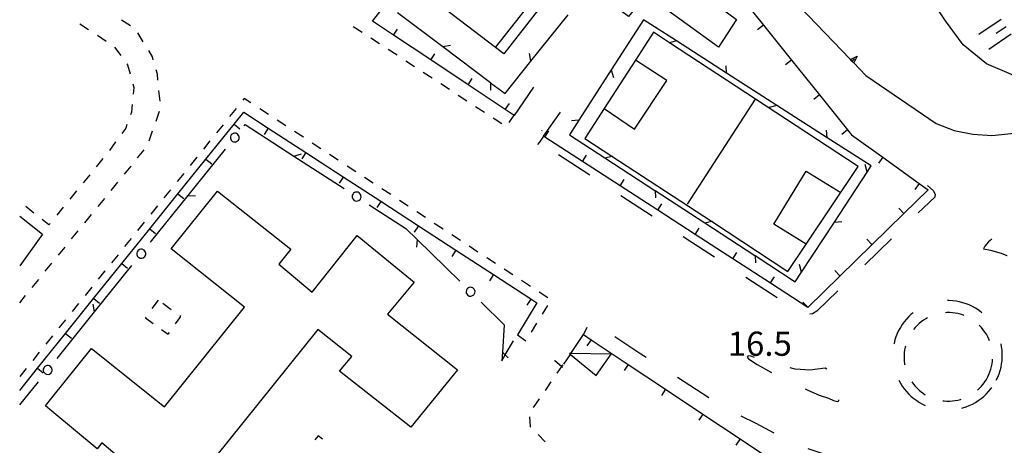
# Model space of a CAD drawing. Units: metres. Extents: x 484311 to 486299, y 4500093 to 4501593.
# Drawn here: x 484341 to 484473, y 4500675 to 4500732 of the extents above; entities that cross this region are included whole.
import ezdxf

# ---------------------------------------------------------------- set-up
doc = ezdxf.new("R2010")
doc.units = ezdxf.units.M
doc.header["$MEASUREMENT"] = 0
doc.linetypes.add('108', pattern=[10, 5, -5])
doc.linetypes.add('717', pattern=[5, 2.5, -2.5])
for name, color, linetype in [("'03 tettoia - baracca", 254, 'Continuous'), ('AIUOLA', 254, 'Continuous'), ('curva direttrice a 10 mt', 254, 'Continuous'), ('EDIFICIO', 250, 'Continuous'), ('GRADINI', 254, 'Continuous'), ('marciapiede', 254, 'Continuous'), ('marciapiede - spartitraffico', 254, 'Continuous'), ('muro di sostegno', 254, 'Continuous'), ('muro di sostegno v', 254, 'Continuous'), ('muro divisorio', 254, 'Continuous'), ('muro divisorio v', 254, 'Continuous'), ('punto quotato a terra', 254, 'Continuous'), ('recinzione', 254, 'Continuous'), ('recinzione v', 254, 'Continuous'), ('scarpata fino a 5 mt v', 254, 'Continuous'), ('SIEPE', 254, 'Continuous'), ('SIEPE1', 254, 'Continuous'), ('strada ordinaria', 254, 'Continuous')]:
    doc.layers.add(name, color=color, linetype=linetype)
doc.styles.add('txt', font='txt')

msp = doc.modelspace()

# ---------------------------------------------------------------- linework, layer by layer
at = {"layer": "'03 tettoia - baracca", "linetype": 'Continuous', "flags": 128}
msp.add_lwpolyline([(484420.72, 4500687.31), (484415.31, 4500687.4), (484415.09, 4500687.4), (484415.24, 4500687.28), (484418.69, 4500684.45)], close=True, dxfattribs=at)
at = {"layer": 'AIUOLA', "linetype": '717', "flags": 128}
msp.add_lwpolyline([(484471.19, 4500684.26), (484471.34, 4500684.59), (484471.48, 4500684.94), (484471.6, 4500685.29), (484471.69, 4500685.66), (484471.76, 4500686.02), (484471.81, 4500686.39), (484471.83, 4500686.76), (484471.83, 4500687.13), (484471.81, 4500687.51), (484471.76, 4500687.88), (484471.69, 4500688.24), (484471.6, 4500688.6), (484471.48, 4500688.96), (484471.34, 4500689.3), (484471.19, 4500689.64), (484471.01, 4500689.97), (484470.81, 4500690.28), (484470.59, 4500690.58), (484470.35, 4500690.87), (484470.09, 4500691.14), (484469.82, 4500691.4), (484469.54, 4500691.64), (484469.23, 4500691.86), (484468.92, 4500692.05), (484468.59, 4500692.24), (484468.26, 4500692.39), (484467.91, 4500692.53), (484467.55, 4500692.65), (484467.19, 4500692.74), (484466.83, 4500692.81), (484466.46, 4500692.86), (484466.09, 4500692.88), (484465.71, 4500692.88), (484465.34, 4500692.86), (484464.97, 4500692.81), (484464.61, 4500692.74), (484464.24, 4500692.65), (484463.89, 4500692.53), (484463.54, 4500692.39), (484463.21, 4500692.24), (484462.88, 4500692.05), (484462.57, 4500691.86), (484462.26, 4500691.64), (484461.98, 4500691.4), (484461.71, 4500691.14), (484461.45, 4500690.87), (484461.21, 4500690.58), (484460.99, 4500690.28), (484460.79, 4500689.97), (484460.61, 4500689.64), (484460.46, 4500689.3), (484460.32, 4500688.96), (484460.2, 4500688.6), (484460.11, 4500688.24), (484460.04, 4500687.88), (484459.99, 4500687.51), (484459.97, 4500687.13), (484459.97, 4500686.76), (484459.99, 4500686.39), (484460.04, 4500686.02), (484460.11, 4500685.66), (484460.2, 4500685.29), (484460.32, 4500684.94), (484460.46, 4500684.59), (484460.61, 4500684.26), (484460.79, 4500683.93), (484460.99, 4500683.61), (484461.21, 4500683.31), (484461.45, 4500683.03), (484461.71, 4500682.75), (484461.98, 4500682.5), (484462.26, 4500682.26), (484462.57, 4500682.04), (484462.88, 4500681.84), (484463.21, 4500681.66), (484463.54, 4500681.5), (484463.89, 4500681.37), (484464.24, 4500681.25), (484464.61, 4500681.16), (484464.97, 4500681.09), (484465.34, 4500681.04), (484465.71, 4500681.02), (484466.09, 4500681.02), (484466.46, 4500681.04), (484466.83, 4500681.09), (484467.19, 4500681.16), (484467.55, 4500681.25), (484467.91, 4500681.37), (484468.26, 4500681.5), (484468.59, 4500681.66), (484468.92, 4500681.84), (484469.23, 4500682.04), (484469.54, 4500682.26), (484469.82, 4500682.5), (484470.09, 4500682.75), (484470.35, 4500683.03), (484470.59, 4500683.31), (484470.81, 4500683.61), (484471.01, 4500683.93)], close=True, dxfattribs=at)
at = {"layer": 'curva direttrice a 10 mt', "color": 254, "linetype": 'Continuous'}
msp.add_lwpolyline([(484478.09, 4500724.27), (484474.69, 4500724.63), (484471, 4500726.22), (484467.88, 4500728.74), (484465.52, 4500731.97), (484463.31, 4500735.34), (484461.15, 4500738.77), (484458.98, 4500742.2), (484456.72, 4500745.56), (484454.33, 4500748.84), (484452.01, 4500752.22), (484449.56, 4500755.59), (484448.03, 4500757.78)], dxfattribs=at)
at = {"layer": 'EDIFICIO', "linetype": 'Continuous', "flags": 128}
msp.add_lwpolyline([(484426.66, 4500744.88), (484430.72, 4500742.19), (484428.73, 4500739.13), (484430.98, 4500737.41), (484432.63, 4500739.49), (484435.77, 4500735.82), (484434.76, 4500734.17), (484437.51, 4500732.17), (484435.09, 4500728.46), (484425.41, 4500735.5), (484423.04, 4500732.57), (484421.14, 4500733.93), (484419.14, 4500735.36)], close=True, dxfattribs=at)
for points in [[(484345.73, 4500681.46), (484351.04, 4500688.08), (484360.81, 4500680.24), (484371.54, 4500693.63), (484361.73, 4500701.42), (484367.94, 4500709.16)], [(484367.94, 4500709.16), (484377.74, 4500701.37), (484376.13, 4500699.37), (484380.62, 4500695.62), (484386.65, 4500703.21), (484394.3, 4500696.97), (484390.72, 4500692.69), (484400.08, 4500685.21), (484393.84, 4500677.55), (484384.29, 4500685.02), (484385.95, 4500687.01), (484381.37, 4500690.62), (484345.73, 4500646.27)], [(484341.41, 4500705.82), (484344.48, 4500703.41), (484341.41, 4500699.13)], [(484345.73, 4500679.66), (484344.87, 4500680.38), (484345.73, 4500681.46)], [(484345.73, 4500661.41), (484355.12, 4500673.13), (484352.43, 4500675.44), (484351.78, 4500674.64), (484345.73, 4500679.66)]]:
    msp.add_lwpolyline(points, dxfattribs=at)
at = {"layer": 'GRADINI', "linetype": 'Continuous', "flags": 128}
for points in [[(484412.15, 4500753.04), (484419.81, 4500747.04), (484420.86, 4500746.22), (484406.33, 4500727.54), (484405.2, 4500728.4), (484397.5, 4500734.27)], [(484453.83, 4500712.45), (484440.03, 4500721.49), (484428.54, 4500729.02), (484426.37, 4500730.44), (484423.97, 4500726.72), (484419.76, 4500720.21), (484417.18, 4500716.23), (484420.79, 4500713.86), (484434.13, 4500705.13), (484444.4, 4500698.4), (484446.86, 4500702.07)]]:
    msp.add_lwpolyline(points, close=True, dxfattribs=at)
for points in [[(484405.15, 4500728.34), (484405.2, 4500728.4), (484408.53, 4500732.66), (484419.81, 4500747.04), (484419.84, 4500747.08)], [(484419.76, 4500720.21), (484423.83, 4500717.46), (484428.18, 4500723.97), (484423.97, 4500726.72)], [(484430.93, 4500707.39), (484440.03, 4500721.49), (484440.04, 4500721.5)], [(484446.86, 4500702.07), (484446.86, 4500702.07), (484442.51, 4500704.72), (484446.82, 4500711.82), (484451.49, 4500708.97)]]:
    msp.add_lwpolyline(points, dxfattribs=at)
at = {"layer": 'marciapiede', "linetype": '108', "flags": 128}
for points in [[(484463.11, 4500709.89), (484463.88, 4500709.26), (484464.12, 4500708.76), (484464.07, 4500708.37), (484448.28, 4500693.08), (484447.67, 4500692.7), (484446.79, 4500692.66), (484446.09, 4500692.83), (484431.51, 4500702.28), (484411.08, 4500715.73), (484410.68, 4500715.99), (484411.45, 4500717.33)], [(484470.14, 4500654.97), (484472.82, 4500659.74), (484474.42, 4500662.55), (484475.66, 4500664.34), (484476.28, 4500665.31), (484476.4, 4500666.79), (484476.11, 4500668.09), (484474.79, 4500669.23), (484471.93, 4500670.42), (484467.32, 4500670.8), (484460.38, 4500671.3), (484456.06, 4500671.99), (484451.29, 4500673.22), (484445.54, 4500675.18), (484440.12, 4500678), (484435.88, 4500680.12), (484424.69, 4500687.32), (484417.93, 4500691.83), (484416.97, 4500689.94)]]:
    msp.add_lwpolyline(points, dxfattribs=at)
for points in [[(484479.53, 4500708.72), (484479.18, 4500708.82), (484471.28, 4500702.37), (484470.77, 4500701.8), (484470.62, 4500701.44), (484471.53, 4500701.25), (484472.97, 4500700.86), (484473.76, 4500700.55), (484474.77, 4500699.83), (484475.15, 4500699.64), (484475.5, 4500699.55), (484475.69, 4500699.65), (484477.19, 4500703.57), (484478.67, 4500706.67), (484479.44, 4500708.08), (484479.59, 4500708.39)], [(484472.33, 4500683.83), (484472.53, 4500684.24), (484472.7, 4500684.67), (484472.84, 4500685.11), (484472.96, 4500685.56), (484473.04, 4500686.01), (484473.1, 4500686.47), (484473.13, 4500686.93), (484473.13, 4500687.39), (484473.1, 4500687.85), (484473.04, 4500688.31), (484472.96, 4500688.76), (484472.84, 4500689.21), (484472.7, 4500689.65), (484472.53, 4500690.08), (484472.33, 4500690.5), (484472.11, 4500690.9), (484471.86, 4500691.29), (484471.59, 4500691.66), (484471.3, 4500692.02), (484470.98, 4500692.36), (484470.65, 4500692.67), (484470.29, 4500692.96), (484469.92, 4500693.24), (484469.53, 4500693.48), (484469.12, 4500693.71), (484468.71, 4500693.9), (484468.28, 4500694.07), (484467.84, 4500694.21), (484467.39, 4500694.33), (484466.94, 4500694.42), (484466.48, 4500694.47), (484466.02, 4500694.5), (484465.56, 4500694.5), (484465.1, 4500694.47), (484464.64, 4500694.42), (484464.19, 4500694.33), (484463.74, 4500694.21), (484463.3, 4500694.07), (484462.87, 4500693.9), (484462.45, 4500693.71), (484462.05, 4500693.48), (484461.66, 4500693.24), (484461.29, 4500692.96), (484460.93, 4500692.67), (484460.59, 4500692.36), (484460.28, 4500692.02), (484459.98, 4500691.66), (484459.71, 4500691.29), (484459.47, 4500690.9), (484459.24, 4500690.5), (484459.05, 4500690.08), (484458.88, 4500689.65), (484458.73, 4500689.21), (484458.62, 4500688.76), (484458.53, 4500688.31), (484458.48, 4500687.85), (484458.45, 4500687.39), (484458.45, 4500686.93), (484458.48, 4500686.47), (484458.53, 4500686.01), (484458.62, 4500685.56), (484458.73, 4500685.11), (484458.88, 4500684.67), (484459.05, 4500684.24), (484459.24, 4500683.83), (484459.47, 4500683.42), (484459.71, 4500683.03), (484459.98, 4500682.66), (484460.28, 4500682.3), (484460.59, 4500681.97), (484460.93, 4500681.65), (484461.29, 4500681.36), (484461.66, 4500681.09), (484462.05, 4500680.84), (484462.45, 4500680.62), (484462.87, 4500680.42), (484463.3, 4500680.25), (484463.74, 4500680.11), (484464.19, 4500679.99), (484464.64, 4500679.91), (484465.1, 4500679.85), (484465.56, 4500679.82), (484466.02, 4500679.82), (484466.48, 4500679.85), (484466.94, 4500679.91), (484467.39, 4500679.99), (484467.84, 4500680.11), (484468.28, 4500680.25), (484468.71, 4500680.42), (484469.12, 4500680.62), (484469.53, 4500680.84), (484469.92, 4500681.09), (484470.29, 4500681.36), (484470.65, 4500681.65), (484470.98, 4500681.97), (484471.3, 4500682.3), (484471.59, 4500682.66), (484471.86, 4500683.03), (484472.11, 4500683.42)], [(484449.63, 4500685.32), (484449.39, 4500685.44), (484447.32, 4500685.18), (484445.37, 4500685.32), (484442.54, 4500685.97), (484440.28, 4500686.69), (484439.44, 4500687.06), (484439.07, 4500687.08), (484438.92, 4500686.93), (484439.09, 4500686.67), (484440.25, 4500685.94), (484442.38, 4500684.77), (484444.93, 4500683.51), (484447.07, 4500682.5), (484448.59, 4500681.81), (484449.84, 4500681.4), (484450.5, 4500681.11), (484451.03, 4500680.96), (484451.23, 4500681.06), (484451.22, 4500681.26), (484450.67, 4500682.17), (484450.16, 4500683.21), (484449.87, 4500683.94), (484449.77, 4500684.56), (484449.78, 4500685.04)]]:
    msp.add_lwpolyline(points, close=True, dxfattribs=at)
at = {"layer": 'marciapiede - spartitraffico'}
for p, q in [((484349.48, 4500731.56), (484350.65, 4500730.8)), ((484356.24, 4500731.3), (484355.07, 4500732.07)), ((484386.13, 4500731.23), (484387.3, 4500730.46)), ((484351.83, 4500730.04), (484353, 4500729.27)), ((484357.97, 4500729.18), (484357.24, 4500730.36)), ((484388.47, 4500729.69), (484389.65, 4500728.93)), ((484354.12, 4500728.45), (484354.95, 4500727.32)), ((484359.2, 4500727.16), (484358.7, 4500727.98)), ((484359.32, 4500726.74), (484359.2, 4500727.16)), ((484390.82, 4500728.16), (484391.99, 4500727.4)), ((484355.79, 4500726.2), (484355.87, 4500726.09)), ((484355.87, 4500726.09), (484356.21, 4500724.88)), ((484393.16, 4500726.63), (484394.33, 4500725.87)), ((484359.86, 4500724.84), (484359.7, 4500725.39)), ((484359.94, 4500724.01), (484359.86, 4500724.84)), ((484395.51, 4500725.09), (484396.68, 4500724.33)), ((484356.59, 4500723.53), (484356.72, 4500723.04)), ((484356.72, 4500723.04), (484356.63, 4500722.15)), ((484397.85, 4500723.56), (484399.02, 4500722.8)), ((484360.23, 4500721.23), (484360.08, 4500722.62)), ((484400.19, 4500722.03), (484401.36, 4500721.27)), ((484356.48, 4500720.76), (484356.38, 4500719.75)), ((484371.51, 4500721.57), (484371.31, 4500721.33)), ((484372.41, 4500720.97), (484371.51, 4500721.57)), ((484402.53, 4500720.5), (484403.7, 4500719.73)), ((484356.38, 4500719.75), (484356.25, 4500719.39)), ((484359.69, 4500718.54), (484360.16, 4500719.86)), ((484370.43, 4500720.23), (484369.55, 4500719.15)), ((484374.76, 4500719.44), (484373.58, 4500720.2)), ((484407.04, 4500718.37), (484407.79, 4500719.45)), ((484355.79, 4500718.07), (484355.62, 4500717.61)), ((484368.67, 4500718.06), (484367.79, 4500716.97)), ((484377.09, 4500717.9), (484375.92, 4500718.67)), ((484404.87, 4500718.96), (484406.05, 4500718.2)), ((484355.62, 4500717.61), (484355.08, 4500716.87)), ((484358.76, 4500715.9), (484359.23, 4500717.22)), ((484379.44, 4500716.37), (484378.26, 4500717.13)), ((484354.26, 4500715.75), (484353.43, 4500714.61)), ((484366.9, 4500715.88), (484366.03, 4500714.79)), ((484381.78, 4500714.83), (484380.61, 4500715.6)), ((484357.22, 4500713.61), (484358.11, 4500714.69)), ((484365.15, 4500713.7), (484364.26, 4500712.61)), ((484384.12, 4500713.3), (484382.94, 4500714.06)), ((484352.56, 4500713.51), (484351.67, 4500712.43)), ((484355.45, 4500711.43), (484356.33, 4500712.52)), ((484386.46, 4500711.76), (484385.29, 4500712.52)), ((484350.79, 4500711.35), (484349.91, 4500710.26)), ((484363.39, 4500711.52), (484362.51, 4500710.43)), ((484353.68, 4500709.26), (484354.57, 4500710.35)), ((484388.8, 4500710.22), (484387.63, 4500710.99)), ((484349.02, 4500709.18), (484348.14, 4500708.09)), ((484361.62, 4500709.35), (484360.75, 4500708.26)), ((484391.14, 4500708.69), (484389.97, 4500709.45)), ((484351.91, 4500707.1), (484352.8, 4500708.18)), ((484359.87, 4500707.17), (484358.98, 4500706.08)), ((484393.48, 4500707.15), (484392.31, 4500707.91)), ((484343.32, 4500706.22), (484342.22, 4500707.09)), ((484347.25, 4500707), (484346.37, 4500705.92)), ((484347.25, 4500707), (484346.37, 4500705.92)), ((484350.14, 4500704.93), (484351.03, 4500706.01)), ((484395.82, 4500705.61), (484394.65, 4500706.38)), ((484345.33, 4500704.64), (484344.42, 4500705.35)), ((484345.48, 4500704.83), (484345.33, 4500704.64)), ((484358.11, 4500704.99), (484357.22, 4500703.9)), ((484398.16, 4500704.08), (484396.99, 4500704.84)), ((484348.37, 4500702.75), (484349.26, 4500703.84)), ((484400.51, 4500702.54), (484399.33, 4500703.31)), ((484356.35, 4500702.81), (484355.47, 4500701.72)), ((484346.6, 4500700.58), (484347.49, 4500701.67)), ((484346.6, 4500700.58), (484347.49, 4500701.67)), ((484354.59, 4500700.64), (484353.71, 4500699.54)), ((484402.84, 4500701), (484401.67, 4500701.77)), ((484344.84, 4500698.42), (484345.72, 4500699.5)), ((484405.19, 4500699.47), (484404.01, 4500700.23)), ((484352.83, 4500698.46), (484351.94, 4500697.37)), ((484407.52, 4500697.93), (484406.36, 4500698.7)), ((484343.06, 4500696.25), (484343.95, 4500697.33)), ((484409.87, 4500696.39), (484408.69, 4500697.16)), ((484351.07, 4500696.28), (484350.19, 4500695.19)), ((484412.21, 4500694.86), (484411.04, 4500695.63)), ((484341.41, 4500694.21), (484342.18, 4500695.16)), ((484341.44, 4500694.26), (484341.41, 4500694.23)), ((484349.3, 4500694.11), (484348.43, 4500693.01)), ((484359.95, 4500694.54), (484359.13, 4500693.41)), ((484361.72, 4500693.27), (484360.59, 4500694.09)), ((484411.49, 4500692.66), (484412.23, 4500693.84)), ((484347.55, 4500691.93), (484346.66, 4500690.83)), ((484358.31, 4500692.27), (484358.25, 4500692.18)), ((484358.25, 4500692.18), (484359.3, 4500691.43)), ((484362.31, 4500691.36), (484363.01, 4500692.34)), ((484363.01, 4500692.34), (484362.86, 4500692.46)), ((484410, 4500690.28), (484410.74, 4500691.47)), ((484360.43, 4500690.61), (484361.32, 4500689.97)), ((484361.32, 4500689.97), (484361.5, 4500690.22)), ((484345.79, 4500689.75), (484344.91, 4500688.66)), ((484408.12, 4500689.9), (484409.25, 4500689.09)), ((484409.25, 4500689.09), (484409.26, 4500689.1)), ((484344.02, 4500687.57), (484343.15, 4500686.48)), ((484413.13, 4500686.41), (484413.15, 4500686.44)), ((484342.26, 4500685.39), (484341.41, 4500684.33)), ((484412.63, 4500683.6), (484411.83, 4500682.45)), ((484411.03, 4500681.31), (484410.22, 4500680.16)), ((484409.76, 4500678.92), (484409.84, 4500677.62)), ((484409.84, 4500677.62), (484409.91, 4500677.55)), ((484381.43, 4500676.37), (484380.99, 4500675.84)), ((484381.98, 4500675.94), (484381.43, 4500676.37)), ((484410.89, 4500676.55), (484411.84, 4500675.58)), ((484411.84, 4500675.58), (484411.87, 4500675.56))]:
    msp.add_line(p, q, dxfattribs=at)
at = {"layer": 'marciapiede - spartitraffico', "flags": 128}
for points in [[(484411.64, 4500716.53), (484411.62, 4500716.51), (484411.08, 4500715.73), (484410.83, 4500715.39)], [(484414.19, 4500685.54), (484414.06, 4500685.65), (484413.13, 4500686.41)], [(484414.23, 4500685.9), (484414.06, 4500685.65), (484413.43, 4500684.75)]]:
    msp.add_lwpolyline(points, dxfattribs=at)
at = {"layer": 'muro di sostegno'}
msp.add_line((484452.69, 4500726.88), (484444.91, 4500735.02), dxfattribs=at)
at = {"layer": 'muro di sostegno', "flags": 128}
msp.add_lwpolyline([(484454.84, 4500724.63), (484453.21, 4500726.34), (484452.98, 4500726.57), (484452.77, 4500726.8), (484452.69, 4500726.88)], dxfattribs=at)
at = {"layer": 'muro di sostegno v'}
for p, q in [((484453.2, 4500726.34), (484452.77, 4500726.79)), ((484452.98, 4500726.57), (484453.3, 4500726.89))]:
    msp.add_line(p, q, dxfattribs=at)
at = {"layer": 'muro di sostegno v', "flags": 128}
for points in [[(484452.76, 4500726.79), (484452.77, 4500726.8), (484453.68, 4500727.25)], [(484453.68, 4500727.25), (484453.21, 4500726.34), (484453.21, 4500726.33)]]:
    msp.add_lwpolyline(points, dxfattribs=at)
at = {"layer": 'muro divisorio'}
for p, q in [((484437.35, 4500736.07), (484441.11, 4500731.4)), ((484388.7, 4500731.91), (484390.31, 4500733.99)), ((484391.51, 4500730.05), (484388.7, 4500731.91)), ((484441.11, 4500731.4), (484444.86, 4500726.72)), ((484396.51, 4500726.73), (484391.51, 4500730.05)), ((484401.51, 4500723.4), (484396.51, 4500726.73)), ((484444.86, 4500726.72), (484448.63, 4500722.05)), ((484406.5, 4500720.08), (484401.51, 4500723.4)), ((484410.29, 4500723.07), (484407.68, 4500719.3)), ((484448.63, 4500722.05), (484452.39, 4500717.37)), ((484370.14, 4500718.14), (484371.44, 4500719.75)), ((484371.44, 4500719.75), (484374.73, 4500717.61)), ((484407.68, 4500719.3), (484406.5, 4500720.08)), ((484366.37, 4500713.46), (484370.14, 4500718.14)), ((484374.73, 4500717.61), (484379.76, 4500714.33)), ((484411.82, 4500716.38), (484411.62, 4500716.51)), ((484416.86, 4500713.13), (484411.82, 4500716.38)), ((484452.39, 4500717.37), (484452.91, 4500716.72)), ((484452.91, 4500716.72), (484457.11, 4500713.71)), ((484379.76, 4500714.33), (484384.79, 4500711.06)), ((484457.11, 4500713.71), (484461.97, 4500710.2)), ((484362.61, 4500708.79), (484366.37, 4500713.46)), ((484421.9, 4500709.87), (484416.86, 4500713.13)), ((484384.79, 4500711.06), (484389.82, 4500707.8)), ((484426.94, 4500706.61), (484421.9, 4500709.87)), ((484461.97, 4500710.2), (484463.18, 4500709.33)), ((484358.84, 4500704.11), (484362.61, 4500708.79)), ((484463.18, 4500709.33), (484459.95, 4500706.18)), ((484389.82, 4500707.8), (484394.85, 4500704.52)), ((484431.97, 4500703.35), (484426.94, 4500706.61)), ((484459.95, 4500706.18), (484455.66, 4500701.98)), ((484394.85, 4500704.52), (484399.88, 4500701.25)), ((484355.09, 4500699.44), (484358.84, 4500704.11)), ((484437.01, 4500700.1), (484431.97, 4500703.35)), ((484455.66, 4500701.98), (484451.37, 4500697.78)), ((484399.88, 4500701.25), (484404.91, 4500697.98)), ((484351.32, 4500694.77), (484355.09, 4500699.44)), ((484442.05, 4500696.84), (484437.01, 4500700.1)), ((484404.91, 4500697.98), (484409.94, 4500694.71)), ((484447.08, 4500693.58), (484442.05, 4500696.84)), ((484451.37, 4500697.78), (484447.08, 4500693.58)), ((484347.55, 4500690.1), (484351.32, 4500694.77)), ((484410.73, 4500694.2), (484408.12, 4500689.9)), ((484409.94, 4500694.71), (484410.73, 4500694.2)), ((484343.79, 4500685.43), (484347.55, 4500690.1)), ((484416.97, 4500689.94), (484418, 4500689.25)), ((484418, 4500689.25), (484422.99, 4500685.93)), ((484341.41, 4500682.46), (484343.79, 4500685.43)), ((484422.99, 4500685.93), (484427.98, 4500682.6)), ((484427.98, 4500682.6), (484432.98, 4500679.28)), ((484432.98, 4500679.28), (484437.97, 4500675.96)), ((484437.97, 4500675.96), (484442.58, 4500672.89))]:
    msp.add_line(p, q, dxfattribs=at)
at = {"layer": 'muro divisorio', "flags": 128}
for points in [[(484411.62, 4500716.51), (484411.64, 4500716.53), (484413.9, 4500719.72)], [(484414.37, 4500685.95), (484415.24, 4500687.28), (484415.31, 4500687.4), (484416.97, 4500689.94)]]:
    msp.add_lwpolyline(points, dxfattribs=at)
at = {"layer": 'muro divisorio v'}
for p, q in [((484391.51, 4500730.05), (484392.06, 4500730.88)), ((484441.11, 4500731.39), (484440.33, 4500730.77)), ((484396.51, 4500726.73), (484397.05, 4500727.56)), ((484444.86, 4500726.71), (484444.09, 4500726.09)), ((484401.51, 4500723.41), (484402.05, 4500724.23)), ((484448.63, 4500722.04), (484447.86, 4500721.42)), ((484406.5, 4500720.09), (484407.05, 4500720.91)), ((484370.15, 4500718.14), (484370.92, 4500717.51)), ((484374.73, 4500717.6), (484374.19, 4500716.76)), ((484411.82, 4500716.39), (484412.36, 4500717.23)), ((484452.39, 4500717.36), (484451.61, 4500716.74)), ((484379.76, 4500714.33), (484379.22, 4500713.49)), ((484416.86, 4500713.13), (484417.4, 4500713.97)), ((484457.11, 4500713.7), (484456.53, 4500712.89)), ((484366.38, 4500713.46), (484367.15, 4500712.83)), ((484384.79, 4500711.05), (484384.25, 4500710.22)), ((484421.9, 4500709.88), (484422.44, 4500710.71)), ((484461.97, 4500710.19), (484461.4, 4500709.39)), ((484362.62, 4500708.79), (484363.39, 4500708.16)), ((484389.82, 4500707.79), (484389.28, 4500706.95)), ((484426.94, 4500706.62), (484427.47, 4500707.46)), ((484459.94, 4500706.18), (484459.25, 4500706.89)), ((484394.85, 4500704.51), (484394.31, 4500703.68)), ((484358.85, 4500704.11), (484359.62, 4500703.49)), ((484431.97, 4500703.36), (484432.51, 4500704.2)), ((484455.65, 4500701.99), (484454.96, 4500702.7)), ((484399.88, 4500701.24), (484399.34, 4500700.41)), ((484437.01, 4500700.1), (484437.55, 4500700.94)), ((484355.09, 4500699.44), (484355.87, 4500698.82)), ((484404.91, 4500697.98), (484404.37, 4500697.14)), ((484451.37, 4500697.79), (484450.67, 4500698.5)), ((484442.05, 4500696.85), (484442.58, 4500697.68)), ((484351.33, 4500694.77), (484352.1, 4500694.14)), ((484409.94, 4500694.7), (484409.4, 4500693.87)), ((484447.08, 4500693.59), (484446.38, 4500694.3)), ((484347.56, 4500690.1), (484348.34, 4500689.47)), ((484418, 4500689.24), (484417.45, 4500688.42)), ((484343.8, 4500685.43), (484344.57, 4500684.8)), ((484422.99, 4500685.92), (484422.44, 4500685.1)), ((484427.98, 4500682.6), (484427.44, 4500681.77)), ((484432.98, 4500679.28), (484432.44, 4500678.45)), ((484437.97, 4500675.95), (484437.43, 4500675.12))]:
    msp.add_line(p, q, dxfattribs=at)
at = {"layer": 'recinzione'}
for p, q in [((484409.93, 4500726.55), (484414.94, 4500732.8)), ((484429.46, 4500729.28), (484425.04, 4500732.12)), ((484398.12, 4500728.52), (484404.51, 4500723.7)), ((484406.47, 4500722.22), (484409.93, 4500726.55)), ((484420.71, 4500725.39), (484416.38, 4500718.66)), ((484442.92, 4500720.64), (484436.18, 4500724.96)), ((484455.55, 4500712.53), (484449.65, 4500716.32)), ((484419.86, 4500713.6), (484426.57, 4500709.24)), ((484455.01, 4500711.7), (484455.55, 4500712.53)), ((484433.27, 4500704.89), (484439.98, 4500700.53)), ((484446.23, 4500698.32), (484450.62, 4500705.01))]:
    msp.add_line(p, q, dxfattribs=at)
at = {"layer": 'recinzione', "flags": 128}
for points in [[(484392.06, 4500733.09), (484398.12, 4500728.52), (484398.12, 4500728.52)], [(484425.04, 4500732.12), (484420.71, 4500725.39), (484420.71, 4500725.39)], [(484436.18, 4500724.96), (484436.18, 4500724.97), (484429.46, 4500729.28), (484429.46, 4500729.28)], [(484404.51, 4500723.7), (484404.52, 4500723.69), (484406.47, 4500722.22)], [(484449.65, 4500716.32), (484449.65, 4500716.32), (484442.92, 4500720.64), (484442.92, 4500720.64)], [(484416.38, 4500718.66), (484416.38, 4500718.65), (484415.12, 4500716.69)], [(484415.12, 4500716.69), (484419.85, 4500713.6), (484419.86, 4500713.6)], [(484450.62, 4500705.01), (484450.63, 4500705.02), (484455.01, 4500711.7), (484455.01, 4500711.7)], [(484426.57, 4500709.24), (484426.58, 4500709.24), (484433.27, 4500704.89), (484433.27, 4500704.89)], [(484439.98, 4500700.53), (484439.99, 4500700.52), (484445.38, 4500697.02)], [(484445.38, 4500697.02), (484446.23, 4500698.32), (484446.23, 4500698.32)]]:
    msp.add_lwpolyline(points, dxfattribs=at)
at = {"layer": 'recinzione v', "flags": 128}
for points in [[(484398.12, 4500728.52), (484398.12, 4500728.52), (484399.15, 4500728.73)], [(484429.47, 4500729.28), (484429.46, 4500729.28), (484428.54, 4500729.02), (484428.44, 4500728.99)], [(484409.93, 4500726.54), (484409.93, 4500726.55), (484409.76, 4500727.59)], [(484436.18, 4500724.96), (484436.18, 4500724.97), (484436.11, 4500725.96)], [(484420.71, 4500725.4), (484420.71, 4500725.39), (484421, 4500724.38)], [(484404.52, 4500723.7), (484404.52, 4500723.69), (484404.52, 4500722.7)], [(484442.93, 4500720.64), (484442.92, 4500720.64), (484441.9, 4500720.35)], [(484416.38, 4500718.65), (484416.38, 4500718.65), (484415.39, 4500718.58)], [(484449.65, 4500716.32), (484449.65, 4500716.32), (484449.58, 4500717.31)], [(484419.85, 4500713.6), (484419.85, 4500713.6), (484420.79, 4500713.86), (484420.87, 4500713.88)], [(484455.01, 4500711.69), (484455.01, 4500711.7), (484454.73, 4500712.72)], [(484426.58, 4500709.24), (484426.58, 4500709.24), (484426.65, 4500708.25)], [(484433.26, 4500704.89), (484433.27, 4500704.89), (484434.13, 4500705.13), (484434.29, 4500705.17)], [(484450.62, 4500705.02), (484450.63, 4500705.02), (484451.62, 4500705.08)], [(484439.99, 4500700.53), (484439.99, 4500700.52), (484440.06, 4500699.53)], [(484446.23, 4500698.32), (484446.23, 4500698.32), (484445.95, 4500699.34)]]:
    msp.add_lwpolyline(points, dxfattribs=at)
at = {"layer": 'scarpata fino a 5 mt v', "color": 254, "linetype": 'Continuous'}
for p, q in [((484472.97, 4500732.16), (484469.99, 4500730.15)), ((484473.65, 4500731.16), (484472.32, 4500730.26)), ((484474.32, 4500730.17), (484471.33, 4500728.15))]:
    msp.add_line(p, q, dxfattribs=at)
at = {"layer": 'SIEPE', "linetype": 'Continuous'}
for p, q in [((484371.51, 4500717.9), (484371.65, 4500718.08)), ((484371.65, 4500718.08), (484378.17, 4500713.86)), ((484378.17, 4500713.86), (484384.89, 4500709.51)), ((484358.96, 4500702.32), (484363.97, 4500708.55)), ((484388.25, 4500707.34), (484393.19, 4500704.14)), ((484393.19, 4500704.14), (484394.7, 4500702.66)), ((484351.44, 4500692.97), (484356.45, 4500699.2)), ((484403.28, 4500694.28), (484406.37, 4500691.26)), ((484346.42, 4500686.74), (484351.44, 4500692.97)), ((484406.12, 4500687.59), (484406.05, 4500686.4)), ((484341.41, 4500680.52), (484343.91, 4500683.62))]:
    msp.add_line(p, q, dxfattribs=at)
at = {"layer": 'SIEPE', "linetype": 'Continuous', "flags": 128}
for points in [[(484363.97, 4500708.55), (484363.98, 4500708.56), (484368.99, 4500714.78)], [(484394.7, 4500702.66), (484394.71, 4500702.66), (484400.42, 4500697.08)], [(484406.37, 4500691.26), (484406.12, 4500687.59), (484406.12, 4500687.59)], [(484406.05, 4500686.4), (484406.51, 4500687.21), (484407.59, 4500689.09)]]:
    msp.add_lwpolyline(points, dxfattribs=at)
at = {"layer": 'SIEPE1', "linetype": 'Continuous'}
for p, q in [((484369.7, 4500716.61), (484369.65, 4500716.43)), ((484369.65, 4500716.43), (484369.65, 4500716.26)), ((484369.77, 4500716.72), (484369.7, 4500716.61)), ((484369.84, 4500716.79), (484369.77, 4500716.72)), ((484370.02, 4500716.9), (484369.84, 4500716.79)), ((484370.18, 4500716.94), (484370.02, 4500716.9)), ((484370.36, 4500716.93), (484370.18, 4500716.94)), ((484370.46, 4500716.9), (484370.36, 4500716.93)), ((484370.62, 4500716.81), (484370.46, 4500716.9)), ((484370.8, 4500716.58), (484370.62, 4500716.81)), ((484370.84, 4500716.42), (484370.8, 4500716.58)), ((484370.84, 4500716.22), (484370.84, 4500716.42)), ((484369.65, 4500716.26), (484369.69, 4500716.11)), ((484369.69, 4500716.11), (484369.76, 4500716)), ((484369.76, 4500716), (484369.84, 4500715.9)), ((484369.84, 4500715.9), (484369.95, 4500715.83)), ((484369.95, 4500715.83), (484370.09, 4500715.77)), ((484370.09, 4500715.77), (484370.31, 4500715.75)), ((484370.31, 4500715.74), (484370.49, 4500715.79)), ((484370.49, 4500715.79), (484370.72, 4500715.97)), ((484370.72, 4500715.97), (484370.84, 4500716.22)), ((484386.01, 4500708.68), (484385.97, 4500708.53)), ((484385.97, 4500708.53), (484385.97, 4500708.31)), ((484386.09, 4500708.8), (484386.01, 4500708.68)), ((484386.17, 4500708.89), (484386.09, 4500708.8)), ((484386.28, 4500708.96), (484386.17, 4500708.89)), ((484386.43, 4500709.02), (484386.28, 4500708.96)), ((484386.6, 4500709.04), (484386.43, 4500709.02)), ((484386.77, 4500709), (484386.6, 4500709.04)), ((484386.9, 4500708.94), (484386.77, 4500709)), ((484386.97, 4500708.87), (484386.9, 4500708.94)), ((484387.11, 4500708.7), (484386.97, 4500708.87)), ((484387.16, 4500708.55), (484387.11, 4500708.7)), ((484387.17, 4500708.37), (484387.16, 4500708.55)), ((484385.97, 4500708.3), (484386.05, 4500708.12)), ((484386.05, 4500708.12), (484386.25, 4500707.92)), ((484386.25, 4500707.92), (484386.51, 4500707.83)), ((484386.51, 4500707.83), (484386.71, 4500707.84)), ((484386.71, 4500707.84), (484386.87, 4500707.91)), ((484386.87, 4500707.91), (484387.08, 4500708.1)), ((484387.08, 4500708.1), (484387.16, 4500708.27)), ((484387.16, 4500708.27), (484387.17, 4500708.37)), ((484357.16, 4500701.03), (484357.11, 4500700.86)), ((484357.11, 4500700.86), (484357.11, 4500700.68)), ((484357.11, 4500700.68), (484357.16, 4500700.53)), ((484357.23, 4500701.14), (484357.16, 4500701.03)), ((484357.16, 4500700.53), (484357.22, 4500700.42)), ((484357.3, 4500701.22), (484357.23, 4500701.14)), ((484357.48, 4500701.33), (484357.3, 4500701.22)), ((484357.64, 4500701.36), (484357.48, 4500701.33)), ((484357.82, 4500701.36), (484357.64, 4500701.36)), ((484357.92, 4500701.33), (484357.82, 4500701.36)), ((484358.09, 4500701.23), (484357.92, 4500701.33)), ((484358.26, 4500701), (484358.09, 4500701.23)), ((484358.18, 4500700.39), (484358.3, 4500700.64)), ((484358.3, 4500700.84), (484358.26, 4500701)), ((484358.3, 4500700.64), (484358.3, 4500700.84)), ((484357.22, 4500700.42), (484357.3, 4500700.33)), ((484357.3, 4500700.33), (484357.41, 4500700.25)), ((484357.41, 4500700.25), (484357.55, 4500700.19)), ((484357.55, 4500700.19), (484357.77, 4500700.17)), ((484357.77, 4500700.16), (484357.95, 4500700.21)), ((484357.95, 4500700.21), (484358.18, 4500700.39)), ((484401.24, 4500695.67), (484401.27, 4500695.48)), ((484401.3, 4500695.89), (484401.25, 4500695.67)), ((484401.27, 4500695.48), (484401.43, 4500695.24)), ((484401.36, 4500696.02), (484401.3, 4500695.89)), ((484401.44, 4500696.12), (484401.36, 4500696.02)), ((484401.43, 4500695.24), (484401.67, 4500695.1)), ((484401.55, 4500696.2), (484401.44, 4500696.12)), ((484401.66, 4500696.25), (484401.55, 4500696.2)), ((484401.82, 4500696.28), (484401.66, 4500696.25)), ((484401.99, 4500696.26), (484401.82, 4500696.28)), ((484402.16, 4500696.2), (484401.99, 4500696.26)), ((484402.03, 4500695.11), (484402.27, 4500695.26)), ((484402.26, 4500696.11), (484402.16, 4500696.2)), ((484402.33, 4500696.04), (484402.26, 4500696.11)), ((484402.27, 4500695.26), (484402.38, 4500695.42)), ((484402.42, 4500695.85), (484402.33, 4500696.04)), ((484402.38, 4500695.42), (484402.42, 4500695.51)), ((484402.45, 4500695.7), (484402.42, 4500695.85)), ((484402.42, 4500695.51), (484402.45, 4500695.7)), ((484401.67, 4500695.1), (484401.87, 4500695.08)), ((484401.87, 4500695.08), (484402.03, 4500695.11)), ((484344.62, 4500685.45), (484344.56, 4500685.28)), ((484344.56, 4500685.28), (484344.56, 4500685.11)), ((484344.56, 4500685.11), (484344.61, 4500684.95)), ((484344.61, 4500684.95), (484344.67, 4500684.84)), ((484344.69, 4500685.57), (484344.62, 4500685.45)), ((484344.67, 4500684.84), (484344.76, 4500684.75)), ((484344.76, 4500685.64), (484344.69, 4500685.57)), ((484344.94, 4500685.75), (484344.76, 4500685.64)), ((484344.76, 4500684.75), (484344.87, 4500684.67)), ((484344.87, 4500684.67), (484345.01, 4500684.61)), ((484345.09, 4500685.79), (484344.94, 4500685.75)), ((484345.27, 4500685.78), (484345.09, 4500685.79)), ((484345.38, 4500685.75), (484345.27, 4500685.78)), ((484345.54, 4500685.65), (484345.38, 4500685.75)), ((484345.41, 4500684.63), (484345.63, 4500684.81)), ((484345.71, 4500685.43), (484345.54, 4500685.65)), ((484345.63, 4500684.81), (484345.73, 4500685.03)), ((484345.73, 4500685.35), (484345.71, 4500685.43)), ((484345.76, 4500685.26), (484345.73, 4500685.35)), ((484345.73, 4500685.03), (484345.75, 4500685.07)), ((484345.75, 4500685.07), (484345.76, 4500685.26)), ((484345.01, 4500684.61), (484345.23, 4500684.59)), ((484345.22, 4500684.58), (484345.41, 4500684.63))]:
    msp.add_line(p, q, dxfattribs=at)
at = {"layer": 'SIEPE1', "linetype": 'Continuous', "flags": 128}
for points in [[(484378.16, 4500713.86), (484378.17, 4500713.86), (484379.19, 4500714.15)], [(484363.97, 4500708.56), (484363.98, 4500708.56), (484364.97, 4500708.53)], [(484394.71, 4500702.66), (484394.71, 4500702.66), (484394.58, 4500701.67)], [(484351.44, 4500692.96), (484351.44, 4500692.97), (484351.26, 4500694.01)], [(484406.12, 4500687.59), (484406.51, 4500687.21), (484406.87, 4500686.84)]]:
    msp.add_lwpolyline(points, dxfattribs=at)
at = {"layer": 'strada ordinaria', "linetype": 'Continuous', "flags": 128}
msp.add_lwpolyline([(484454.84, 4500724.63), (484464.26, 4500718.2), (484466.67, 4500717.29), (484469.18, 4500716.77), (484471.75, 4500716.63), (484474.31, 4500716.89), (484476.8, 4500717.54), (484479.17, 4500718.56), (484481.34, 4500719.92), (484481.34, 4500719.93)], dxfattribs=at)

# ---------------------------------------------------------------- texts
at = {"layer": 'punto quotato a terra', "color": 254, "style": 'txt'}
msp.add_text('16.5               ', height=3.24, rotation=0.0172, dxfattribs=at).set_placement((484436.33, 4500687.09))
msp.add_text('16.5               ', height=3.24, rotation=0.0172, dxfattribs=at).set_placement((484436.33, 4500687.09))

doc.saveas('drawing.dxf')
